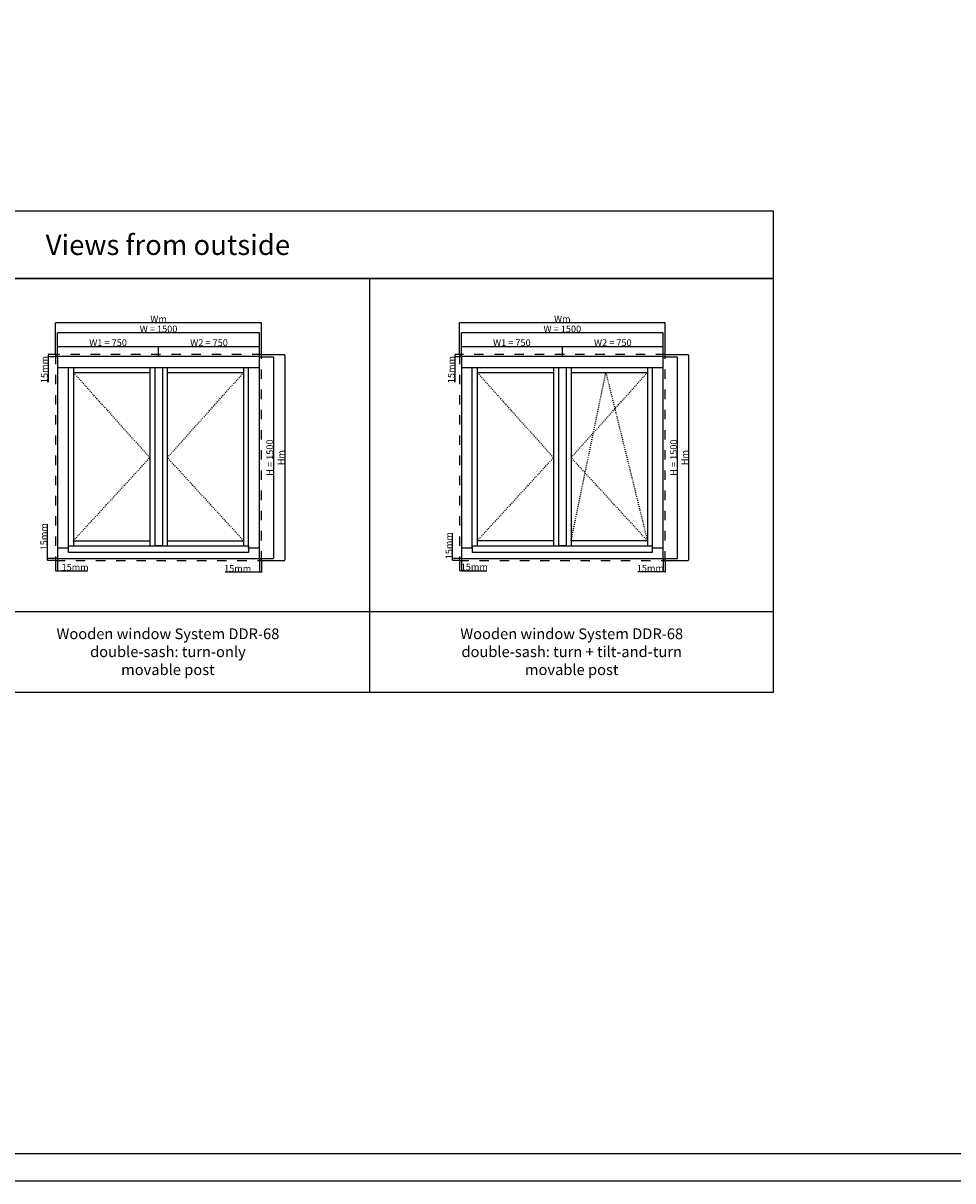
# Model space of a CAD drawing. Units: millimetres. Extents: x 30633 to 164365, y 662 to 17862.
# Drawn here: x 35815 to 42722, y 662 to 9262 of the extents above; entities that cross this region are included whole.
import ezdxf

# ---------------------------------------------------------------- set-up
doc = ezdxf.new("R2010")
doc.units = ezdxf.units.MM
doc.linetypes.add('DASHED', pattern=[15, 7, -8])
for name, color, linetype in [('ALU', 3, 'Continuous'), ('ościeżnica', 30, 'Continuous'), ('P', 7, 'Continuous'), ('skrzydło', 1, 'Continuous')]:
    doc.layers.add(name, color=color, linetype=linetype)
doc.styles.get("Standard").update_dxf_attribs({"font": 'arial.ttf'})
doc.dimstyles.new('główny', dxfattribs={"dimtxt": 10, "dimasz": 3, "dimexe": 1, "dimexo": 5, "dimgap": 2, "dimtad": 1, "dimdec": 1, "dimrnd": 0.05, "dimdsep": 46, "dimtxsty": 'Standard', "dimcen": 1.5, "dimclrd": 5, "dimclre": 5, "dimclrt": 1, "dimadec": 1, "dimazin": 2, "dimtfac": 1, "dimtdec": 1, "dimtofl": 0, "dimtmove": 0, "dimatfit": 3, "dimfxl": 1, "dimtolj": 1, "dimtzin": 0, "dimarcsym": 0})

# ---------------------------------------------------------------- blocks, each defined once
blk = doc.blocks.new('*D98')
at = {"layer": 'Defpoints', "color": 0, "transparency": 16777216}
for p in [(40571, 6962.6), (39071, 6784.2), (40571, 6784.2)]:
    blk.add_point(p, dxfattribs=at)
at = {"layer": 'P', "color": 5, "lineweight": -2, "transparency": 16777216}
for p, q in [((39071, 6789.2), (39071, 6963.6)), ((40571, 6789.2), (40571, 6963.6))]:
    blk.add_line(p, q, dxfattribs=at)
at = {"layer": 'P', "color": 5, "linetype": 'Continuous', "lineweight": -2, "transparency": 16777216}
blk.add_line((39074, 6962.6), (40568, 6962.6), dxfattribs=at)
at = {"layer": 'P', "color": 5, "transparency": 16777216}
for points in [[(39074, 6963.1), (39074, 6962.1), (39071, 6962.6)], [(40568, 6963.1), (40568, 6962.1), (40571, 6962.6)]]:
    blk.add_solid(points, dxfattribs=at)
at = {"layer": 'P', "color": 1, "transparency": 16777216, "insert": (39821, 6990.1), "char_height": 50, "attachment_point": 5}
blk.add_mtext('\\A1;W = 1500', dxfattribs=at)
blk = doc.blocks.new('*D99')
at = {"layer": 'Defpoints', "color": 0, "transparency": 16777216}
for p in [(40571, 6784.2), (40571, 5284.2), (40675.2, 5284.2)]:
    blk.add_point(p, dxfattribs=at)
at = {"layer": 'P', "color": 5, "lineweight": -2, "transparency": 16777216}
for p, q in [((40576, 6784.2), (40676.2, 6784.2)), ((40576, 5284.2), (40676.2, 5284.2))]:
    blk.add_line(p, q, dxfattribs=at)
at = {"layer": 'P', "color": 5, "linetype": 'Continuous', "lineweight": -2, "transparency": 16777216}
blk.add_line((40675.2, 6781.2), (40675.2, 5287.2), dxfattribs=at)
at = {"layer": 'P', "color": 5, "transparency": 16777216}
for points in [[(40674.7, 6781.2), (40675.7, 6781.2), (40675.2, 6784.2)], [(40674.7, 5287.2), (40675.7, 5287.2), (40675.2, 5284.2)]]:
    blk.add_solid(points, dxfattribs=at)
at = {"layer": 'P', "color": 1, "transparency": 16777216, "insert": (40647.6, 6034.2), "char_height": 50, "attachment_point": 5, "rotation": 90}
blk.add_mtext('\\A1;H = 1500', dxfattribs=at)
blk = doc.blocks.new('*D100')
at = {"layer": 'Defpoints', "color": 0, "transparency": 16777216}
for p in [(39821, 6860.5), (39071, 6784.2), (39821, 6784.2)]:
    blk.add_point(p, dxfattribs=at)
at = {"layer": 'P', "color": 5, "lineweight": -2, "transparency": 16777216}
for p, q in [((39071, 6789.2), (39071, 6861.5)), ((39821, 6789.2), (39821, 6861.5))]:
    blk.add_line(p, q, dxfattribs=at)
at = {"layer": 'P', "color": 5, "linetype": 'Continuous', "lineweight": -2, "transparency": 16777216}
blk.add_line((39074, 6860.5), (39818, 6860.5), dxfattribs=at)
at = {"layer": 'P', "color": 5, "transparency": 16777216}
for points in [[(39074, 6861), (39074, 6860), (39071, 6860.5)], [(39818, 6861), (39818, 6860), (39821, 6860.5)]]:
    blk.add_solid(points, dxfattribs=at)
at = {"layer": 'P', "color": 1, "transparency": 16777216, "insert": (39446, 6888.1), "char_height": 50, "attachment_point": 5}
blk.add_mtext('\\A1;W1 = 750', dxfattribs=at)
blk = doc.blocks.new('*D101')
at = {"layer": 'Defpoints', "color": 0, "transparency": 16777216}
for p in [(40571, 6860.5), (39821, 6784.2), (40571, 6784.2)]:
    blk.add_point(p, dxfattribs=at)
at = {"layer": 'P', "color": 5, "lineweight": -2, "transparency": 16777216}
for p, q in [((39821, 6789.2), (39821, 6861.5)), ((40571, 6789.2), (40571, 6861.5))]:
    blk.add_line(p, q, dxfattribs=at)
at = {"layer": 'P', "color": 5, "linetype": 'Continuous', "lineweight": -2, "transparency": 16777216}
blk.add_line((39824, 6860.5), (40568, 6860.5), dxfattribs=at)
at = {"layer": 'P', "color": 5, "transparency": 16777216}
for points in [[(39824, 6861), (39824, 6860), (39821, 6860.5)], [(40568, 6861), (40568, 6860), (40571, 6860.5)]]:
    blk.add_solid(points, dxfattribs=at)
at = {"layer": 'P', "color": 1, "transparency": 16777216, "insert": (40196, 6888.1), "char_height": 50, "attachment_point": 5}
blk.add_mtext('\\A1;W2 = 750', dxfattribs=at)
blk = doc.blocks.new('*D112')
at = {"layer": 'Defpoints', "color": 0, "transparency": 16777216}
for p in [(37571, 6962.6), (36071, 6784.2), (37571, 6784.2)]:
    blk.add_point(p, dxfattribs=at)
at = {"layer": 'P', "color": 5, "lineweight": -2, "transparency": 16777216}
for p, q in [((36071, 6789.2), (36071, 6963.6)), ((37571, 6789.2), (37571, 6963.6))]:
    blk.add_line(p, q, dxfattribs=at)
at = {"layer": 'P', "color": 5, "linetype": 'Continuous', "lineweight": -2, "transparency": 16777216}
blk.add_line((36074, 6962.6), (37568, 6962.6), dxfattribs=at)
at = {"layer": 'P', "color": 5, "transparency": 16777216}
for points in [[(36074, 6963.1), (36074, 6962.1), (36071, 6962.6)], [(37568, 6963.1), (37568, 6962.1), (37571, 6962.6)]]:
    blk.add_solid(points, dxfattribs=at)
at = {"layer": 'P', "color": 1, "transparency": 16777216, "insert": (36821, 6990.1), "char_height": 50, "attachment_point": 5}
blk.add_mtext('\\A1;W = 1500', dxfattribs=at)
blk = doc.blocks.new('*D113')
at = {"layer": 'Defpoints', "color": 0, "transparency": 16777216}
for p in [(37571, 6784.2), (37571, 5284.2), (37675.2, 5284.2)]:
    blk.add_point(p, dxfattribs=at)
at = {"layer": 'P', "color": 5, "lineweight": -2, "transparency": 16777216}
for p, q in [((37576, 6784.2), (37676.2, 6784.2)), ((37576, 5284.2), (37676.2, 5284.2))]:
    blk.add_line(p, q, dxfattribs=at)
at = {"layer": 'P', "color": 5, "linetype": 'Continuous', "lineweight": -2, "transparency": 16777216}
blk.add_line((37675.2, 6781.2), (37675.2, 5287.2), dxfattribs=at)
at = {"layer": 'P', "color": 5, "transparency": 16777216}
for points in [[(37674.7, 6781.2), (37675.7, 6781.2), (37675.2, 6784.2)], [(37674.7, 5287.2), (37675.7, 5287.2), (37675.2, 5284.2)]]:
    blk.add_solid(points, dxfattribs=at)
at = {"layer": 'P', "color": 1, "transparency": 16777216, "insert": (37647.6, 6034.2), "char_height": 50, "attachment_point": 5, "rotation": 90}
blk.add_mtext('\\A1;H = 1500', dxfattribs=at)
blk = doc.blocks.new('*D114')
at = {"layer": 'Defpoints', "color": 0, "transparency": 16777216}
for p in [(36821, 6860.5), (36071, 6784.2), (36821, 6784.2)]:
    blk.add_point(p, dxfattribs=at)
at = {"layer": 'P', "color": 5, "lineweight": -2, "transparency": 16777216}
for p, q in [((36071, 6789.2), (36071, 6861.5)), ((36821, 6789.2), (36821, 6861.5))]:
    blk.add_line(p, q, dxfattribs=at)
at = {"layer": 'P', "color": 5, "linetype": 'Continuous', "lineweight": -2, "transparency": 16777216}
blk.add_line((36074, 6860.5), (36818, 6860.5), dxfattribs=at)
at = {"layer": 'P', "color": 5, "transparency": 16777216}
for points in [[(36074, 6861), (36074, 6860), (36071, 6860.5)], [(36818, 6861), (36818, 6860), (36821, 6860.5)]]:
    blk.add_solid(points, dxfattribs=at)
at = {"layer": 'P', "color": 1, "transparency": 16777216, "insert": (36446, 6888.1), "char_height": 50, "attachment_point": 5}
blk.add_mtext('\\A1;W1 = 750', dxfattribs=at)
blk = doc.blocks.new('*D115')
at = {"layer": 'Defpoints', "color": 0, "transparency": 16777216}
for p in [(37571, 6860.5), (36821, 6784.2), (37571, 6784.2)]:
    blk.add_point(p, dxfattribs=at)
at = {"layer": 'P', "color": 5, "lineweight": -2, "transparency": 16777216}
for p, q in [((36821, 6789.2), (36821, 6861.5)), ((37571, 6789.2), (37571, 6861.5))]:
    blk.add_line(p, q, dxfattribs=at)
at = {"layer": 'P', "color": 5, "linetype": 'Continuous', "lineweight": -2, "transparency": 16777216}
blk.add_line((36824, 6860.5), (37568, 6860.5), dxfattribs=at)
at = {"layer": 'P', "color": 5, "transparency": 16777216}
for points in [[(36824, 6861), (36824, 6860), (36821, 6860.5)], [(37568, 6861), (37568, 6860), (37571, 6860.5)]]:
    blk.add_solid(points, dxfattribs=at)
at = {"layer": 'P', "color": 1, "transparency": 16777216, "insert": (37196, 6888.1), "char_height": 50, "attachment_point": 5}
blk.add_mtext('\\A1;W2 = 750', dxfattribs=at)
blk = doc.blocks.new('*D158')
at = {"layer": 'Defpoints', "color": 0, "transparency": 16777216}
for p in [(40586, 6799.2), (40586, 5269.2), (40758.1, 5269.2)]:
    blk.add_point(p, dxfattribs=at)
at = {"layer": 'P', "color": 5, "lineweight": -2, "transparency": 16777216}
for p, q in [((40591, 6799.2), (40759.1, 6799.2)), ((40591, 5269.2), (40759.1, 5269.2))]:
    blk.add_line(p, q, dxfattribs=at)
at = {"layer": 'P', "color": 5, "linetype": 'Continuous', "lineweight": -2, "transparency": 16777216}
blk.add_line((40758.1, 6796.2), (40758.1, 5272.2), dxfattribs=at)
at = {"layer": 'P', "color": 5, "transparency": 16777216}
for points in [[(40757.6, 6796.2), (40758.6, 6796.2), (40758.1, 6799.2)], [(40757.6, 5272.2), (40758.6, 5272.2), (40758.1, 5269.2)]]:
    blk.add_solid(points, dxfattribs=at)
at = {"layer": 'P', "color": 1, "transparency": 16777216, "insert": (40731.1, 6034.2), "char_height": 50, "attachment_point": 5, "rotation": 90}
blk.add_mtext('\\A1;Hm', dxfattribs=at)
blk = doc.blocks.new('*D159')
at = {"layer": 'Defpoints', "color": 0, "transparency": 16777216}
for p in [(40586, 7037.3), (39056, 6799.2), (40586, 6799.2)]:
    blk.add_point(p, dxfattribs=at)
at = {"layer": 'P', "color": 5, "lineweight": -2, "transparency": 16777216}
for p, q in [((39056, 6804.2), (39056, 7038.3)), ((40586, 6804.2), (40586, 7038.3))]:
    blk.add_line(p, q, dxfattribs=at)
at = {"layer": 'P', "color": 5, "linetype": 'Continuous', "lineweight": -2, "transparency": 16777216}
blk.add_line((39059, 7037.3), (40583, 7037.3), dxfattribs=at)
at = {"layer": 'P', "color": 5, "transparency": 16777216}
for points in [[(39059, 7037.8), (39059, 7036.8), (39056, 7037.3)], [(40583, 7037.8), (40583, 7036.8), (40586, 7037.3)]]:
    blk.add_solid(points, dxfattribs=at)
at = {"layer": 'P', "color": 1, "transparency": 16777216, "insert": (39821, 7064.3), "char_height": 50, "attachment_point": 5}
blk.add_mtext('\\A1;Wm', dxfattribs=at)
blk = doc.blocks.new('*D161')
at = {"layer": 'Defpoints', "color": 0, "transparency": 16777216}
for p in [(37586, 6799.2), (37586, 5269.2), (37758.1, 5269.2)]:
    blk.add_point(p, dxfattribs=at)
at = {"layer": 'P', "color": 5, "lineweight": -2, "transparency": 16777216}
for p, q in [((37591, 6799.2), (37759.1, 6799.2)), ((37591, 5269.2), (37759.1, 5269.2))]:
    blk.add_line(p, q, dxfattribs=at)
at = {"layer": 'P', "color": 5, "linetype": 'Continuous', "lineweight": -2, "transparency": 16777216}
blk.add_line((37758.1, 6796.2), (37758.1, 5272.2), dxfattribs=at)
at = {"layer": 'P', "color": 5, "transparency": 16777216}
for points in [[(37757.6, 6796.2), (37758.6, 6796.2), (37758.1, 6799.2)], [(37757.6, 5272.2), (37758.6, 5272.2), (37758.1, 5269.2)]]:
    blk.add_solid(points, dxfattribs=at)
at = {"layer": 'P', "color": 1, "transparency": 16777216, "insert": (37731.1, 6034.2), "char_height": 50, "attachment_point": 5, "rotation": 90}
blk.add_mtext('\\A1;Hm', dxfattribs=at)
blk = doc.blocks.new('*D160')
at = {"layer": 'Defpoints', "color": 0, "transparency": 16777216}
for p in [(37586, 7037.3), (36056, 6799.2), (37586, 6799.2)]:
    blk.add_point(p, dxfattribs=at)
at = {"layer": 'P', "color": 5, "lineweight": -2, "transparency": 16777216}
for p, q in [((36056, 6804.2), (36056, 7038.3)), ((37586, 6804.2), (37586, 7038.3))]:
    blk.add_line(p, q, dxfattribs=at)
at = {"layer": 'P', "color": 5, "linetype": 'Continuous', "lineweight": -2, "transparency": 16777216}
blk.add_line((36059, 7037.3), (37583, 7037.3), dxfattribs=at)
at = {"layer": 'P', "color": 5, "transparency": 16777216}
for points in [[(36059, 7037.8), (36059, 7036.8), (36056, 7037.3)], [(37583, 7037.8), (37583, 7036.8), (37586, 7037.3)]]:
    blk.add_solid(points, dxfattribs=at)
at = {"layer": 'P', "color": 1, "transparency": 16777216, "insert": (36821, 7064.3), "char_height": 50, "attachment_point": 5}
blk.add_mtext('\\A1;Wm', dxfattribs=at)
blk = doc.blocks.new('*D179')
at = {"layer": 'Defpoints', "color": 0, "transparency": 16777216}
for p in [(36000.7, 6799.2), (36056, 6799.2), (36071, 6784.2)]:
    blk.add_point(p, dxfattribs=at)
at = {"layer": 'P', "color": 5, "lineweight": -2, "transparency": 16777216}
for p, q in [((36051, 6799.2), (35999.7, 6799.2)), ((36066, 6784.2), (35999.7, 6784.2))]:
    blk.add_line(p, q, dxfattribs=at)
at = {"layer": 'P', "color": 5, "linetype": 'Continuous', "lineweight": -2, "transparency": 16777216}
for p, q in [((36000.7, 6796.2), (36000.7, 6787.2)), ((36000.7, 6784.2), (36000.7, 6595.3))]:
    blk.add_line(p, q, dxfattribs=at)
at = {"layer": 'P', "color": 5, "transparency": 16777216}
for points in [[(36000.2, 6796.2), (36001.2, 6796.2), (36000.7, 6799.2)], [(36000.2, 6787.2), (36001.2, 6787.2), (36000.7, 6784.2)]]:
    blk.add_solid(points, dxfattribs=at)
at = {"layer": 'P', "color": 1, "transparency": 16777216, "insert": (35973.2, 6688.3), "char_height": 50, "attachment_point": 5, "rotation": 90}
blk.add_mtext('\\A1;15mm', dxfattribs=at)
blk = doc.blocks.new('*D180')
at = {"layer": 'Defpoints', "color": 0, "transparency": 16777216}
for p in [(35996.1, 5269.2), (36056, 5269.2), (36071, 5284.2)]:
    blk.add_point(p, dxfattribs=at)
at = {"layer": 'P', "color": 5, "linetype": 'Continuous', "lineweight": -2, "transparency": 16777216}
for p, q in [((35996.1, 5284.2), (35996.1, 5539.3)), ((35996.1, 5272.2), (35996.1, 5281.2))]:
    blk.add_line(p, q, dxfattribs=at)
at = {"layer": 'P', "color": 5, "lineweight": -2, "transparency": 16777216}
for p, q in [((36066, 5284.2), (35995.1, 5284.2)), ((36051, 5269.2), (35995.1, 5269.2))]:
    blk.add_line(p, q, dxfattribs=at)
at = {"layer": 'P', "color": 5, "transparency": 16777216}
for points in [[(35995.6, 5281.2), (35996.6, 5281.2), (35996.1, 5284.2)], [(35995.6, 5272.2), (35996.6, 5272.2), (35996.1, 5269.2)]]:
    blk.add_solid(points, dxfattribs=at)
at = {"layer": 'P', "color": 1, "transparency": 16777216, "insert": (35968.6, 5446.4), "char_height": 50, "attachment_point": 5, "rotation": 90}
blk.add_mtext('\\A1;15mm', dxfattribs=at)
blk = doc.blocks.new('*D181')
at = {"layer": 'Defpoints', "color": 0, "transparency": 16777216}
for p in [(36056, 5269.2), (36071, 5284.2), (36056, 5192.2)]:
    blk.add_point(p, dxfattribs=at)
at = {"layer": 'P', "color": 5, "lineweight": -2, "transparency": 16777216}
for p, q in [((36056, 5264.2), (36056, 5191.2)), ((36071, 5279.2), (36071, 5191.2))]:
    blk.add_line(p, q, dxfattribs=at)
at = {"layer": 'P', "color": 5, "linetype": 'Continuous', "lineweight": -2, "transparency": 16777216}
for p, q in [((36059, 5192.2), (36068, 5192.2)), ((36071, 5192.2), (36294.2, 5192.2))]:
    blk.add_line(p, q, dxfattribs=at)
at = {"layer": 'P', "color": 5, "transparency": 16777216}
for points in [[(36059, 5192.7), (36059, 5191.7), (36056, 5192.2)], [(36068, 5192.7), (36068, 5191.7), (36071, 5192.2)]]:
    blk.add_solid(points, dxfattribs=at)
at = {"layer": 'P', "color": 1, "transparency": 16777216, "insert": (36201.2, 5219.7), "char_height": 50, "attachment_point": 5}
blk.add_mtext('\\A1;15mm', dxfattribs=at)
blk = doc.blocks.new('*D182')
at = {"layer": 'Defpoints', "color": 0, "transparency": 16777216}
for p in [(37571, 5284.2), (37586, 5269.2), (37586, 5183.1)]:
    blk.add_point(p, dxfattribs=at)
at = {"layer": 'P', "color": 5, "lineweight": -2, "transparency": 16777216}
for p, q in [((37571, 5279.2), (37571, 5182.1)), ((37586, 5264.2), (37586, 5182.1))]:
    blk.add_line(p, q, dxfattribs=at)
at = {"layer": 'P', "color": 5, "linetype": 'Continuous', "lineweight": -2, "transparency": 16777216}
for p, q in [((37571, 5183.1), (37315.6, 5183.1)), ((37583, 5183.1), (37574, 5183.1))]:
    blk.add_line(p, q, dxfattribs=at)
at = {"layer": 'P', "color": 5, "transparency": 16777216}
for points in [[(37574, 5183.6), (37574, 5182.6), (37571, 5183.1)], [(37583, 5183.6), (37583, 5182.6), (37586, 5183.1)]]:
    blk.add_solid(points, dxfattribs=at)
at = {"layer": 'P', "color": 1, "transparency": 16777216, "insert": (37408.6, 5210.6), "char_height": 50, "attachment_point": 5}
blk.add_mtext('\\A1;15mm', dxfattribs=at)
blk = doc.blocks.new('*D183')
at = {"layer": 'Defpoints', "color": 0, "transparency": 16777216}
for p in [(39023.2, 6799.2), (39056, 6799.2), (39071, 6784.2)]:
    blk.add_point(p, dxfattribs=at)
at = {"layer": 'P', "color": 5, "lineweight": -2, "transparency": 16777216}
for p, q in [((39051, 6799.2), (39022.2, 6799.2)), ((39066, 6784.2), (39022.2, 6784.2))]:
    blk.add_line(p, q, dxfattribs=at)
at = {"layer": 'P', "color": 5, "linetype": 'Continuous', "lineweight": -2, "transparency": 16777216}
for p, q in [((39023.2, 6796.2), (39023.2, 6787.2)), ((39023.2, 6784.2), (39023.2, 6595.3))]:
    blk.add_line(p, q, dxfattribs=at)
at = {"layer": 'P', "color": 5, "transparency": 16777216}
for points in [[(39022.7, 6796.2), (39023.7, 6796.2), (39023.2, 6799.2)], [(39022.7, 6787.2), (39023.7, 6787.2), (39023.2, 6784.2)]]:
    blk.add_solid(points, dxfattribs=at)
at = {"layer": 'P', "color": 1, "transparency": 16777216, "insert": (38995.7, 6688.3), "char_height": 50, "attachment_point": 5, "rotation": 90}
blk.add_mtext('\\A1;15mm', dxfattribs=at)
blk = doc.blocks.new('*D184')
at = {"layer": 'Defpoints', "color": 0, "transparency": 16777216}
for p in [(39005.7, 5269.2), (39056, 5269.2), (39071, 5284.2)]:
    blk.add_point(p, dxfattribs=at)
at = {"layer": 'P', "color": 5, "linetype": 'Continuous', "lineweight": -2, "transparency": 16777216}
for p, q in [((39005.7, 5284.2), (39005.7, 5473.2)), ((39005.7, 5272.2), (39005.7, 5281.2))]:
    blk.add_line(p, q, dxfattribs=at)
at = {"layer": 'P', "color": 5, "lineweight": -2, "transparency": 16777216}
for p, q in [((39066, 5284.2), (39004.7, 5284.2)), ((39051, 5269.2), (39004.7, 5269.2))]:
    blk.add_line(p, q, dxfattribs=at)
at = {"layer": 'P', "color": 5, "transparency": 16777216}
for points in [[(39005.2, 5281.2), (39006.2, 5281.2), (39005.7, 5284.2)], [(39005.2, 5272.2), (39006.2, 5272.2), (39005.7, 5269.2)]]:
    blk.add_solid(points, dxfattribs=at)
at = {"layer": 'P', "color": 1, "transparency": 16777216, "insert": (38978.1, 5380.2), "char_height": 50, "attachment_point": 5, "rotation": 90}
blk.add_mtext('\\A1;15mm', dxfattribs=at)
blk = doc.blocks.new('*D185')
at = {"layer": 'Defpoints', "color": 0, "transparency": 16777216}
for p in [(39056, 5269.2), (39071, 5284.2), (39056, 5194.5)]:
    blk.add_point(p, dxfattribs=at)
at = {"layer": 'P', "color": 5, "lineweight": -2, "transparency": 16777216}
for p, q in [((39056, 5264.2), (39056, 5193.5)), ((39071, 5279.2), (39071, 5193.5))]:
    blk.add_line(p, q, dxfattribs=at)
at = {"layer": 'P', "color": 5, "linetype": 'Continuous', "lineweight": -2, "transparency": 16777216}
for p, q in [((39059, 5194.5), (39068, 5194.5)), ((39071, 5194.5), (39260, 5194.5))]:
    blk.add_line(p, q, dxfattribs=at)
at = {"layer": 'P', "color": 5, "transparency": 16777216}
for points in [[(39059, 5195), (39059, 5194), (39056, 5194.5)], [(39068, 5195), (39068, 5194), (39071, 5194.5)]]:
    blk.add_solid(points, dxfattribs=at)
at = {"layer": 'P', "color": 1, "transparency": 16777216, "insert": (39167, 5222.1), "char_height": 50, "attachment_point": 5}
blk.add_mtext('\\A1;15mm', dxfattribs=at)
blk = doc.blocks.new('*D186')
at = {"layer": 'Defpoints', "color": 0, "transparency": 16777216}
for p in [(40571, 5284.2), (40586, 5269.2), (40586, 5185)]:
    blk.add_point(p, dxfattribs=at)
at = {"layer": 'P', "color": 5, "lineweight": -2, "transparency": 16777216}
for p, q in [((40571, 5279.2), (40571, 5184)), ((40586, 5264.2), (40586, 5184))]:
    blk.add_line(p, q, dxfattribs=at)
at = {"layer": 'P', "color": 5, "linetype": 'Continuous', "lineweight": -2, "transparency": 16777216}
for p, q in [((40571, 5185), (40382.1, 5185)), ((40583, 5185), (40574, 5185))]:
    blk.add_line(p, q, dxfattribs=at)
at = {"layer": 'P', "color": 5, "transparency": 16777216}
for points in [[(40574, 5185.5), (40574, 5184.5), (40571, 5185)], [(40583, 5185.5), (40583, 5184.5), (40586, 5185)]]:
    blk.add_solid(points, dxfattribs=at)
at = {"layer": 'P', "color": 1, "transparency": 16777216, "insert": (40475, 5212.5), "char_height": 50, "attachment_point": 5}
blk.add_mtext('\\A1;15mm', dxfattribs=at)

msp = doc.modelspace()

# ---------------------------------------------------------------- linework, layer by layer
at = {"layer": 'ALU'}
for points in [[(36152.42, 5379.99), (37489.62, 5379.99), (37489.62, 5329.99), (36152.42, 5329.99)], [(39152.42, 5379.99), (40489.62, 5379.99), (40489.62, 5329.99), (39152.42, 5329.99)]]:
    msp.add_lwpolyline(points, close=True, dxfattribs=at)
at = {"layer": 'ościeżnica'}
for p, q in [((36071.02, 6703.25), (37571.02, 6703.25)), ((36152.02, 5365.25), (36152.02, 6703.25)), ((37490.02, 5365.25), (37490.02, 6703.25)), ((39071.02, 6703.25), (40571.02, 6703.25)), ((39152.02, 5365.25), (39152.02, 6703.25)), ((40490.02, 5365.25), (40490.02, 6703.25)), ((36071.02, 5365.25), (36152.42, 5365.25)), ((37489.62, 5365.25), (37571.02, 5365.25)), ((39071.02, 5365.25), (39152.42, 5365.25)), ((40489.62, 5365.25), (40571.02, 5365.25))]:
    msp.add_line(p, q, dxfattribs=at)
at = {"layer": 'ościeżnica', "linetype": 'DASHED', "ltscale": 10}
for points in [[(37586.02, 6799.25), (36056.02, 6799.25), (36056.02, 5269.25), (37586.02, 5269.25)], [(40586.02, 6799.25), (39056.02, 6799.25), (39056.02, 5269.25), (40586.02, 5269.25)]]:
    msp.add_lwpolyline(points, close=True, dxfattribs=at)
at = {"layer": 'ościeżnica'}
for points in [[(37571.02, 6784.25), (36071.02, 6784.25), (36071.02, 5284.25), (37571.02, 5284.25)], [(40571.02, 6784.25), (39071.02, 6784.25), (39071.02, 5284.25), (40571.02, 5284.25)]]:
    msp.add_lwpolyline(points, close=True, dxfattribs=at)
at = {"layer": 'P', "color": 1}
for p, q in [((38390.46, 4292.38), (38390.46, 7364.6)), ((32390.46, 4892.38), (41390.46, 4892.38))]:
    msp.add_line(p, q, dxfattribs=at)
at = {"layer": 'P', "linetype": 'DASHED'}
for p, q in [((36756.02, 6034.25), (36189.02, 6666.25)), ((36886.02, 6034.25), (37453.02, 6666.25)), ((39756.02, 6034.25), (39189.02, 6666.25)), ((39886.02, 5417.25), (40144.52, 6666.25)), ((39886.02, 6034.25), (40453.02, 6666.25)), ((40144.52, 6666.25), (40453.02, 5417.25)), ((36189.02, 5417.25), (36756.02, 6034.25)), ((37453.02, 5417.25), (36886.02, 6034.25)), ((39189.02, 5417.25), (39756.02, 6034.25)), ((40453.02, 5417.25), (39886.02, 6034.25))]:
    msp.add_line(p, q, dxfattribs=at)
at = {"layer": 'P'}
for points in [[(54793.13, 17861.76), (30633.13, 17861.76), (30633.13, 661.76), (54793.13, 661.76)], [(30833.13, 17661.76), (54593.13, 17661.76), (54593.13, 861.76), (30833.13, 861.76)]]:
    msp.add_lwpolyline(points, close=True, dxfattribs=at)
at = {"layer": 'P', "color": 1}
for points in [[(32390.46, 7364.6), (41390.46, 7364.6), (41390.46, 7864.6), (32390.46, 7864.6)], [(32390.46, 4292.38), (41390.46, 4292.38), (41390.46, 7364.6), (32390.46, 7364.6)]]:
    msp.add_lwpolyline(points, close=True, dxfattribs=at)
at = {"layer": 'skrzydło'}
for p, q in [((36189.02, 6703.25), (36189.02, 5379.99)), ((36189.02, 6666.25), (36756.02, 6666.25)), ((36756.02, 6703.25), (36756.02, 5379.99)), ((36793.02, 6702.25), (36793.02, 5380.39)), ((36849.02, 6702.25), (36793.02, 6702.25)), ((36849.02, 6702.25), (36849.02, 5380.39)), ((36886.02, 6703.25), (36886.02, 5379.99)), ((36886.02, 6666.25), (37453.02, 6666.25)), ((37453.02, 6703.25), (37453.02, 5379.99)), ((39189.02, 6703.25), (39189.02, 5379.99)), ((39189.02, 6666.25), (39756.02, 6666.25)), ((39756.02, 6703.25), (39756.02, 5379.99)), ((39793.02, 6702.25), (39793.02, 5380.39)), ((39849.02, 6702.25), (39793.02, 6702.25)), ((39849.02, 6702.25), (39849.02, 5380.39)), ((39886.02, 6703.25), (39886.02, 5379.99)), ((39886.02, 6666.25), (40453.02, 6666.25)), ((40453.02, 6703.25), (40453.02, 5379.99)), ((36189.02, 5417.25), (36756.02, 5417.25)), ((36793.02, 5380.39), (36849.02, 5380.39)), ((36886.02, 5417.25), (37453.02, 5417.25)), ((39189.02, 5417.65), (39756.02, 5417.65)), ((39793.02, 5380.39), (39849.02, 5380.39)), ((39886.02, 5417.65), (40453.02, 5417.65))]:
    msp.add_line(p, q, dxfattribs=at)

# ---------------------------------------------------------------- texts
at = {"layer": 'P', "attachment_point": 5}
for s, width, heights, insert, char_height in [('Views from outside\\P', 8775.5681, [423.5], (36890.46, 7614.6), 150), ('Wooden window System DDR-68\\Pdouble-sash: turn-only\\Pmovable post', 2947.0444, [462.58], (36890.46, 4592.38), 80), ('Wooden window System DDR-68\\Pdouble-sash: turn + tilt-and-turn\\Pmovable post', 2948.5819, [471.4], (39890.46, 4592.38), 80)]:
    msp.add_mtext_dynamic_manual_height_columns(s, width=width, gutter_width=125, heights=heights, dxfattribs=dict(at, insert=insert, char_height=char_height))

# ---------------------------------------------------------------- dimensions: what is measured, and where the dimension line sits
at = {"layer": 'P'}
for base, p1, p2, text, picture, middle in [((37586.02, 7037.32), (36056.02, 6799.25), (37586.02, 6799.25), 'Wm', '*D160', (36821.02, 7064.32)), ((37571.02, 6962.61), (36071.02, 6784.25), (37571.02, 6784.25), 'W = <>', '*D112', (36821.02, 6990.13)), ((40586.02, 7037.32), (39056.02, 6799.25), (40586.02, 6799.25), 'Wm', '*D159', (39821.02, 7064.32)), ((40571.02, 6962.61), (39071.02, 6784.25), (40571.02, 6784.25), 'W = <>', '*D98', (39821.02, 6990.13)), ((36821.02, 6860.54), (36071.02, 6784.25), (36821.02, 6784.25), 'W1 = <>', '*D114', (36446.02, 6888.07)), ((37571.02, 6860.54), (36821.02, 6784.25), (37571.02, 6784.25), 'W2 = <>', '*D115', (37196.02, 6888.07)), ((39821.02, 6860.54), (39071.02, 6784.25), (39821.02, 6784.25), 'W1 = <>', '*D100', (39446.02, 6888.07)), ((40571.02, 6860.54), (39821.02, 6784.25), (40571.02, 6784.25), 'W2 = <>', '*D101', (40196.02, 6888.07))]:
    dim = msp.add_linear_dim(base=base, p1=p1, p2=p2, text=text, dimstyle='główny', override={"dimtxt": 50}, dxfattribs=at)
    dim.commit()
    dim.dimension.update_dxf_attribs({"geometry": picture, "text_midpoint": middle})
for base, p1, p2, picture, middle in [((36000.7, 6799.25), (36071.02, 6784.25), (36056.02, 6799.25), '*D179', (36000.7, 6688.27)), ((39023.24, 6799.25), (39071.02, 6784.25), (39056.02, 6799.25), '*D183', (39023.24, 6688.27)), ((35996.13, 5269.25), (36071.02, 5284.25), (36056.02, 5269.25), '*D180', (35996.13, 5446.36)), ((39005.65, 5269.25), (39071.02, 5284.25), (39056.02, 5269.25), '*D184', (39005.65, 5380.23))]:
    dim = msp.add_linear_dim(base=base, p1=p1, p2=p2, angle=90, text='<>mm', dimstyle='główny', override={"dimtxt": 50}, dxfattribs=at)
    dim.commit()
    dim.dimension.update_dxf_attribs({"geometry": picture, "text_midpoint": middle, "dimtype": 160})
for base, p1, p2, text, picture, middle in [((37758.09, 5269.25), (37586.02, 6799.25), (37586.02, 5269.25), 'Hm', '*D161', (37731.09, 6034.25)), ((40758.09, 5269.25), (40586.02, 6799.25), (40586.02, 5269.25), 'Hm', '*D158', (40731.09, 6034.25)), ((37675.18, 5284.25), (37571.02, 6784.25), (37571.02, 5284.25), 'H = <>', '*D113', (37647.65, 6034.25)), ((40675.18, 5284.25), (40571.02, 6784.25), (40571.02, 5284.25), 'H = <>', '*D99', (40647.65, 6034.25))]:
    dim = msp.add_linear_dim(base=base, p1=p1, p2=p2, angle=90, text=text, dimstyle='główny', override={"dimtxt": 50}, dxfattribs=at)
    dim.commit()
    dim.dimension.update_dxf_attribs({"geometry": picture, "text_midpoint": middle})
for base, p1, p2, picture, middle in [((36056.02, 5192.2), (36071.02, 5284.25), (36056.02, 5269.25), '*D181', (36201.21, 5192.2)), ((37586.02, 5183.07), (37571.02, 5284.25), (37586.02, 5269.25), '*D182', (37408.63, 5183.07)), ((39056.02, 5194.55), (39071.02, 5284.25), (39056.02, 5269.25), '*D185', (39167, 5194.55)), ((40586.02, 5184.98), (40571.02, 5284.25), (40586.02, 5269.25), '*D186', (40475.04, 5184.98))]:
    dim = msp.add_linear_dim(base=base, p1=p1, p2=p2, text='<>mm', dimstyle='główny', override={"dimtxt": 50}, dxfattribs=at)
    dim.commit()
    dim.dimension.update_dxf_attribs({"geometry": picture, "text_midpoint": middle, "dimtype": 160})

doc.saveas('drawing.dxf')
